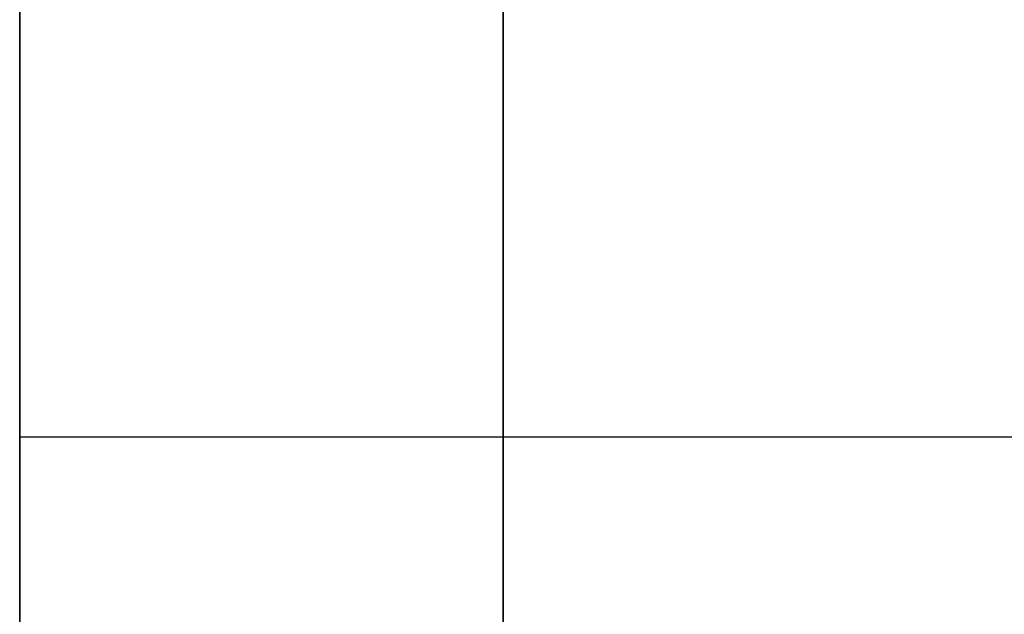
# Model space of a CAD drawing. Units: millimetres. Extents: x -1140 to -519, y -2602 to -2263.
# Drawn here: x -1140 to -1136, y -2484 to -2482 of the extents above; entities that cross this region are included whole.
import ezdxf

# ---------------------------------------------------------------- set-up
doc = ezdxf.new("R2010")
doc.units = ezdxf.units.MM
doc.header["$MEASUREMENT"] = 0
doc.layers.get('0').update_dxf_attribs({"color": 8, "linetype": 'CONTINUOUS'})

# ---------------------------------------------------------------- blocks, each defined once
blk = doc.blocks.new('sgBrepBlock__1392179664')
at = {"color": 0}
blk.add_polyline3d([(-350.9617, 123.8189, 249.6199), (-350.9617, 122.0357, 252.5), (-350.9617, 120.4331, 255.4844), (-350.9617, 119.0172, 258.5618), (-350.9617, 117.7936, 261.7205), (-350.9617, 116.7666, 264.9485), (-350.9617, 115.9404, 268.2337), (-350.9617, 115.3179, 271.5635), (-350.9617, 114.9017, 274.9252), (-350.9617, 114.6931, 278.3063), (-350.9617, 114.6931, 281.6937), (-350.9617, 114.9017, 285.0748), (-350.9617, 115.3179, 288.4365), (-350.9617, 115.9404, 291.7663), (-350.9617, 116.7666, 295.0515), (-350.9617, 117.7936, 298.2795), (-350.9617, 119.0172, 301.4382), (-350.9617, 120.4331, 304.5156), (-350.9617, 122.0357, 307.5), (-350.9617, 123.8189, 310.3801)], dxfattribs=at)
for points in [[(-349.1242, 169.667, 335), (-349.1242, 166.2812, 334.8957), (-349.1242, 162.9082, 334.5831), (-349.1242, 159.5608, 334.0635), (-349.1242, 156.2518, 333.3388), (-349.1242, 152.9937, 332.4118), (-349.1242, 149.7988, 331.286), (-349.1242, 146.6792, 329.9656), (-349.1242, 143.6469, 328.4557), (-349.1242, 140.7133, 326.7619), (-349.1242, 137.8895, 324.8908), (-349.1242, 135.1862, 322.8494), (-349.1242, 132.6138, 320.6455), (-349.1242, 130.1819, 318.2874), (-349.1242, 127.8998, 315.784), (-349.1242, 125.7761, 313.1449), (-349.1242, 123.8189, 310.3801), (-349.1242, 122.0357, 307.5), (-349.1242, 120.4331, 304.5156), (-349.1242, 119.0172, 301.4382), (-349.1242, 117.7936, 298.2795), (-349.1242, 116.7666, 295.0515), (-349.1242, 115.9404, 291.7663), (-349.1242, 115.3179, 288.4365), (-349.1242, 114.9017, 285.0748), (-349.1242, 114.6931, 281.6937), (-349.1242, 114.6931, 278.3063), (-349.1242, 114.9017, 274.9252), (-349.1242, 115.3179, 271.5635), (-349.1242, 115.9404, 268.2337), (-349.1242, 116.7666, 264.9485), (-349.1242, 117.7936, 261.7205), (-349.1242, 119.0172, 258.5618), (-349.1242, 120.4331, 255.4844), (-349.1242, 122.0357, 252.5), (-349.1242, 123.8189, 249.6199), (-349.1242, 125.7761, 246.8551), (-349.1242, 127.8998, 244.216), (-349.1242, 130.1819, 241.7126), (-349.1242, 132.6138, 239.3545), (-349.1242, 135.1862, 237.1506), (-349.1242, 137.8895, 235.1092), (-349.1242, 140.7133, 233.2381), (-349.1242, 143.6469, 231.5443), (-349.1242, 146.6792, 230.0344), (-349.1242, 149.7988, 228.714), (-349.1242, 152.9937, 227.5882), (-349.1242, 156.2518, 226.6612), (-349.1242, 159.5608, 225.9365), (-349.1242, 162.9082, 225.4169), (-349.1242, 169.667, 225)], [(-350.9617, 118.8537, 301.0476), (-336.2617, 118.8537, 301.0476)], [(-350.9617, 118.8537, 258.9524), (-336.2617, 118.8537, 258.9524)]]:
    blk.add_spline(points, degree=3, dxfattribs=at)
at = {"color": 0, "invisible_edges": 15}
for points in [[(-336.2617, 125.7761, 313.1449), (-350.9617, 125.7761, 313.1449), (-350.9617, 120.4331, 304.5156)], [(-336.2617, 120.4331, 304.5156), (-336.2617, 125.7761, 313.1449), (-350.9617, 120.4331, 304.5156)], [(-336.2617, 120.4331, 255.4844), (-350.9617, 120.4331, 255.4844), (-350.9617, 125.7761, 246.8551)], [(-336.2617, 125.7761, 246.8551), (-336.2617, 120.4331, 255.4844), (-350.9617, 125.7761, 246.8551)], [(-336.2617, 120.4331, 304.5156), (-350.9617, 120.4331, 304.5156), (-350.9617, 116.7666, 295.0515)], [(-336.2617, 116.7666, 295.0515), (-336.2617, 120.4331, 304.5156), (-350.9617, 116.7666, 295.0515)], [(-336.2617, 116.7666, 264.9485), (-350.9617, 116.7666, 264.9485), (-350.9617, 120.4331, 255.4844)], [(-336.2617, 120.4331, 255.4844), (-336.2617, 116.7666, 264.9485), (-350.9617, 120.4331, 255.4844)]]:
    blk.add_3dface(points, dxfattribs=at)
blk = doc.blocks.new('sgBrepBlock__1392189168')
at = {"color": 0}
for points in [[(-350.9617, 120.7794, 227.6788), (-350.9617, 120.3935, 227.871), (-350.9617, 120.0201, 228.0865), (-350.9617, 119.6607, 228.3247), (-350.9617, 119.3166, 228.5845), (-350.9617, 118.9892, 228.865), (-350.9617, 118.6797, 229.1651), (-350.9617, 118.3893, 229.4837), (-350.9617, 118.119, 229.8196)], [(-350.9617, 118.119, 238.2565), (-350.9617, 118.3893, 238.5924), (-350.9617, 118.6797, 238.911), (-350.9617, 118.9892, 239.2111), (-350.9617, 119.3166, 239.4916), (-350.9617, 119.6607, 239.7514), (-350.9617, 120.0201, 239.9896), (-350.9617, 120.3935, 240.2051), (-350.9617, 120.7794, 240.3973)]]:
    blk.add_polyline3d(points, dxfattribs=at)
blk.add_spline([(-349.1242, 123.7051, 241.0381), (-349.1242, 123.2742, 241.0248), (-349.1242, 122.8449, 240.985), (-349.1242, 122.4189, 240.9189), (-349.1242, 121.9977, 240.8266), (-349.1242, 121.583, 240.7087), (-349.1242, 121.1764, 240.5654), (-349.1242, 120.7794, 240.3973), (-349.1242, 120.3935, 240.2051), (-349.1242, 120.0201, 239.9896), (-349.1242, 119.6607, 239.7514), (-349.1242, 119.3166, 239.4916), (-349.1242, 118.9892, 239.2111), (-349.1242, 118.6797, 238.911), (-349.1242, 118.3893, 238.5924), (-349.1242, 118.119, 238.2565), (-349.1242, 117.8699, 237.9046), (-349.1242, 117.6429, 237.5381), (-349.1242, 117.439, 237.1582), (-349.1242, 117.2588, 236.7666), (-349.1242, 117.103, 236.3645), (-349.1242, 116.9723, 235.9537), (-349.1242, 116.8672, 235.5356), (-349.1242, 116.7879, 235.1118), (-349.1242, 116.735, 234.6839), (-349.1242, 116.7084, 234.2536), (-349.1242, 116.7084, 233.8225), (-349.1242, 116.735, 233.3922), (-349.1242, 116.7879, 232.9643), (-349.1242, 116.8672, 232.5405), (-349.1242, 116.9723, 232.1224), (-349.1242, 117.103, 231.7116), (-349.1242, 117.2588, 231.3096), (-349.1242, 117.439, 230.9179), (-349.1242, 117.6429, 230.5381), (-349.1242, 117.8699, 230.1715), (-349.1242, 118.119, 229.8196), (-349.1242, 118.3893, 229.4837), (-349.1242, 118.6797, 229.1651), (-349.1242, 118.9892, 228.865), (-349.1242, 119.3166, 228.5845), (-349.1242, 119.6607, 228.3247), (-349.1242, 120.0201, 228.0865), (-349.1242, 120.3935, 227.871), (-349.1242, 120.7794, 227.6788), (-349.1242, 121.1764, 227.5108), (-349.1242, 121.583, 227.3675), (-349.1242, 121.9977, 227.2495), (-349.1242, 122.4189, 227.1572), (-349.1242, 122.8449, 227.0911), (-349.1242, 123.7051, 227.0381)], degree=3, dxfattribs=at)
at = {"color": 0, "invisible_edges": 15}
for points in [[(-336.2617, 121.1764, 240.5654), (-350.9617, 121.1764, 240.5654), (-350.9617, 120.0201, 239.9896)], [(-336.2617, 120.0201, 239.9896), (-336.2617, 121.1764, 240.5654), (-350.9617, 120.0201, 239.9896)], [(-336.2617, 120.0201, 228.0865), (-350.9617, 120.0201, 228.0865), (-350.9617, 121.1764, 227.5108)], [(-336.2617, 121.1764, 227.5108), (-336.2617, 120.0201, 228.0865), (-350.9617, 121.1764, 227.5108)], [(-336.2617, 120.0201, 239.9896), (-350.9617, 120.0201, 239.9896), (-350.9617, 118.9892, 239.2111)], [(-336.2617, 118.9892, 239.2111), (-336.2617, 120.0201, 239.9896), (-350.9617, 118.9892, 239.2111)], [(-336.2617, 118.9892, 228.865), (-350.9617, 118.9892, 228.865), (-350.9617, 120.0201, 228.0865)], [(-336.2617, 120.0201, 228.0865), (-336.2617, 118.9892, 228.865), (-350.9617, 120.0201, 228.0865)], [(-336.2617, 118.9892, 239.2111), (-350.9617, 118.9892, 239.2111), (-350.9617, 118.119, 238.2565)], [(-336.2617, 118.119, 238.2565), (-336.2617, 118.9892, 239.2111), (-350.9617, 118.119, 238.2565)], [(-336.2617, 118.119, 229.8196), (-350.9617, 118.119, 229.8196), (-350.9617, 118.9892, 228.865)], [(-336.2617, 118.9892, 228.865), (-336.2617, 118.119, 229.8196), (-350.9617, 118.9892, 228.865)]]:
    blk.add_3dface(points, dxfattribs=at)
blk = doc.blocks.new('sgBrepBlock__1392189344')
at = {"color": 0}
for points in [[(-350.9617, 120.7794, 319.6027), (-350.9617, 120.3935, 319.7949), (-350.9617, 120.0201, 320.0104), (-350.9617, 119.6607, 320.2486), (-350.9617, 119.3166, 320.5084), (-350.9617, 118.9892, 320.7889), (-350.9617, 118.6797, 321.089), (-350.9617, 118.3893, 321.4076), (-350.9617, 118.119, 321.7435)], [(-350.9617, 118.119, 330.1804), (-350.9617, 118.3893, 330.5163), (-350.9617, 118.6797, 330.8349), (-350.9617, 118.9892, 331.135), (-350.9617, 119.3166, 331.4155), (-350.9617, 119.6607, 331.6753), (-350.9617, 120.0201, 331.9135), (-350.9617, 120.3935, 332.129), (-350.9617, 120.7794, 332.3212)]]:
    blk.add_polyline3d(points, dxfattribs=at)
blk.add_spline([(-349.1242, 123.7051, 332.9619), (-349.1242, 123.2742, 332.9487), (-349.1242, 122.8449, 332.9089), (-349.1242, 122.4189, 332.8428), (-349.1242, 121.9977, 332.7505), (-349.1242, 121.583, 332.6325), (-349.1242, 121.1764, 332.4892), (-349.1242, 120.7794, 332.3212), (-349.1242, 120.3935, 332.129), (-349.1242, 120.0201, 331.9135), (-349.1242, 119.6607, 331.6753), (-349.1242, 119.3166, 331.4155), (-349.1242, 118.9892, 331.135), (-349.1242, 118.6797, 330.8349), (-349.1242, 118.3893, 330.5163), (-349.1242, 118.119, 330.1804), (-349.1242, 117.8699, 329.8285), (-349.1242, 117.6429, 329.4619), (-349.1242, 117.439, 329.0821), (-349.1242, 117.2588, 328.6904), (-349.1242, 117.103, 328.2884), (-349.1242, 116.9723, 327.8776), (-349.1242, 116.8672, 327.4595), (-349.1242, 116.7879, 327.0357), (-349.1242, 116.735, 326.6078), (-349.1242, 116.7084, 326.1775), (-349.1242, 116.7084, 325.7464), (-349.1242, 116.735, 325.3161), (-349.1242, 116.7879, 324.8882), (-349.1242, 116.8672, 324.4644), (-349.1242, 116.9723, 324.0463), (-349.1242, 117.103, 323.6355), (-349.1242, 117.2588, 323.2334), (-349.1242, 117.439, 322.8418), (-349.1242, 117.6429, 322.4619), (-349.1242, 117.8699, 322.0954), (-349.1242, 118.119, 321.7435), (-349.1242, 118.3893, 321.4076), (-349.1242, 118.6797, 321.089), (-349.1242, 118.9892, 320.7889), (-349.1242, 119.3166, 320.5084), (-349.1242, 119.6607, 320.2486), (-349.1242, 120.0201, 320.0104), (-349.1242, 120.3935, 319.7949), (-349.1242, 120.7794, 319.6027), (-349.1242, 121.1764, 319.4346), (-349.1242, 121.583, 319.2913), (-349.1242, 121.9977, 319.1734), (-349.1242, 122.4189, 319.0811), (-349.1242, 122.8449, 319.015), (-349.1242, 123.7051, 318.9619)], degree=3, dxfattribs=at)
at = {"color": 0, "invisible_edges": 15}
for points in [[(-336.2617, 121.1764, 332.4892), (-350.9617, 121.1764, 332.4892), (-350.9617, 120.0201, 331.9135)], [(-336.2617, 120.0201, 331.9135), (-336.2617, 121.1764, 332.4892), (-350.9617, 120.0201, 331.9135)], [(-336.2617, 120.0201, 320.0104), (-350.9617, 120.0201, 320.0104), (-350.9617, 121.1764, 319.4346)], [(-336.2617, 121.1764, 319.4346), (-336.2617, 120.0201, 320.0104), (-350.9617, 121.1764, 319.4346)], [(-336.2617, 120.0201, 331.9135), (-350.9617, 120.0201, 331.9135), (-350.9617, 118.9892, 331.135)], [(-336.2617, 118.9892, 331.135), (-336.2617, 120.0201, 331.9135), (-350.9617, 118.9892, 331.135)], [(-336.2617, 118.9892, 320.7889), (-350.9617, 118.9892, 320.7889), (-350.9617, 120.0201, 320.0104)], [(-336.2617, 120.0201, 320.0104), (-336.2617, 118.9892, 320.7889), (-350.9617, 120.0201, 320.0104)], [(-336.2617, 118.9892, 331.135), (-350.9617, 118.9892, 331.135), (-350.9617, 118.119, 330.1804)], [(-336.2617, 118.119, 330.1804), (-336.2617, 118.9892, 331.135), (-350.9617, 118.119, 330.1804)], [(-336.2617, 118.119, 321.7435), (-350.9617, 118.119, 321.7435), (-350.9617, 118.9892, 320.7889)], [(-336.2617, 118.9892, 320.7889), (-336.2617, 118.119, 321.7435), (-350.9617, 118.9892, 320.7889)]]:
    blk.add_3dface(points, dxfattribs=at)
blk = doc.blocks.new('sgBrepBlock__1392191280')
at = {"color": 0}
for points in [[(-350.9617, 120.7794, -332.3212), (-350.9617, 120.3935, -332.129), (-350.9617, 120.0201, -331.9135), (-350.9617, 119.6607, -331.6753), (-350.9617, 119.3166, -331.4155), (-350.9617, 118.9892, -331.135), (-350.9617, 118.6797, -330.8349), (-350.9617, 118.3893, -330.5163), (-350.9617, 118.119, -330.1804)], [(-350.9617, 118.119, -321.7435), (-350.9617, 118.3893, -321.4076), (-350.9617, 118.6797, -321.089), (-350.9617, 118.9892, -320.7889), (-350.9617, 119.3166, -320.5084), (-350.9617, 119.6607, -320.2486), (-350.9617, 120.0201, -320.0104), (-350.9617, 120.3935, -319.7949), (-350.9617, 120.7794, -319.6027)]]:
    blk.add_polyline3d(points, dxfattribs=at)
blk.add_spline([(-349.1242, 123.7051, -318.9619), (-349.1242, 123.2742, -318.9752), (-349.1242, 122.8449, -319.015), (-349.1242, 122.4189, -319.0811), (-349.1242, 121.9977, -319.1734), (-349.1242, 121.583, -319.2913), (-349.1242, 121.1764, -319.4346), (-349.1242, 120.7794, -319.6027), (-349.1242, 120.3935, -319.7949), (-349.1242, 120.0201, -320.0104), (-349.1242, 119.6607, -320.2486), (-349.1242, 119.3166, -320.5084), (-349.1242, 118.9892, -320.7889), (-349.1242, 118.6797, -321.089), (-349.1242, 118.3893, -321.4076), (-349.1242, 118.119, -321.7435), (-349.1242, 117.8699, -322.0954), (-349.1242, 117.6429, -322.4619), (-349.1242, 117.439, -322.8418), (-349.1242, 117.2588, -323.2334), (-349.1242, 117.103, -323.6355), (-349.1242, 116.9723, -324.0463), (-349.1242, 116.8672, -324.4644), (-349.1242, 116.7879, -324.8882), (-349.1242, 116.735, -325.3161), (-349.1242, 116.7084, -325.7464), (-349.1242, 116.7084, -326.1775), (-349.1242, 116.735, -326.6078), (-349.1242, 116.7879, -327.0357), (-349.1242, 116.8672, -327.4595), (-349.1242, 116.9723, -327.8776), (-349.1242, 117.103, -328.2884), (-349.1242, 117.2588, -328.6904), (-349.1242, 117.439, -329.0821), (-349.1242, 117.6429, -329.4619), (-349.1242, 117.8699, -329.8285), (-349.1242, 118.119, -330.1804), (-349.1242, 118.3893, -330.5163), (-349.1242, 118.6797, -330.8349), (-349.1242, 118.9892, -331.135), (-349.1242, 119.3166, -331.4155), (-349.1242, 119.6607, -331.6753), (-349.1242, 120.0201, -331.9135), (-349.1242, 120.3935, -332.129), (-349.1242, 120.7794, -332.3212), (-349.1242, 121.1764, -332.4892), (-349.1242, 121.583, -332.6325), (-349.1242, 121.9977, -332.7505), (-349.1242, 122.4189, -332.8428), (-349.1242, 122.8449, -332.9089), (-349.1242, 123.7051, -332.9619)], degree=3, dxfattribs=at)
at = {"color": 0, "invisible_edges": 15}
for points in [[(-336.2617, 121.1764, -319.4346), (-350.9617, 121.1764, -319.4346), (-350.9617, 120.0201, -320.0104)], [(-336.2617, 120.0201, -320.0104), (-336.2617, 121.1764, -319.4346), (-350.9617, 120.0201, -320.0104)], [(-336.2617, 120.0201, -331.9135), (-350.9617, 120.0201, -331.9135), (-350.9617, 121.1764, -332.4892)], [(-336.2617, 121.1764, -332.4892), (-336.2617, 120.0201, -331.9135), (-350.9617, 121.1764, -332.4892)], [(-336.2617, 120.0201, -320.0104), (-350.9617, 120.0201, -320.0104), (-350.9617, 118.9892, -320.7889)], [(-336.2617, 118.9892, -320.7889), (-336.2617, 120.0201, -320.0104), (-350.9617, 118.9892, -320.7889)], [(-336.2617, 118.9892, -331.135), (-350.9617, 118.9892, -331.135), (-350.9617, 120.0201, -331.9135)], [(-336.2617, 120.0201, -331.9135), (-336.2617, 118.9892, -331.135), (-350.9617, 120.0201, -331.9135)], [(-336.2617, 118.9892, -320.7889), (-350.9617, 118.9892, -320.7889), (-350.9617, 118.119, -321.7435)], [(-336.2617, 118.119, -321.7435), (-336.2617, 118.9892, -320.7889), (-350.9617, 118.119, -321.7435)], [(-336.2617, 118.119, -330.1804), (-350.9617, 118.119, -330.1804), (-350.9617, 118.9892, -331.135)], [(-336.2617, 118.9892, -331.135), (-336.2617, 118.119, -330.1804), (-350.9617, 118.9892, -331.135)]]:
    blk.add_3dface(points, dxfattribs=at)
blk = doc.blocks.new('sgBrepBlock__1392191456')
at = {"color": 0}
for points in [[(-350.9617, 120.7794, -240.3973), (-350.9617, 120.3935, -240.2051), (-350.9617, 120.0201, -239.9896), (-350.9617, 119.6607, -239.7514), (-350.9617, 119.3166, -239.4916), (-350.9617, 118.9892, -239.2111), (-350.9617, 118.6797, -238.911), (-350.9617, 118.3893, -238.5924), (-350.9617, 118.119, -238.2565)], [(-350.9617, 118.119, -229.8196), (-350.9617, 118.3893, -229.4837), (-350.9617, 118.6797, -229.1651), (-350.9617, 118.9892, -228.865), (-350.9617, 119.3166, -228.5845), (-350.9617, 119.6607, -228.3247), (-350.9617, 120.0201, -228.0865), (-350.9617, 120.3935, -227.871), (-350.9617, 120.7794, -227.6788)]]:
    blk.add_polyline3d(points, dxfattribs=at)
blk.add_spline([(-349.1242, 123.7051, -227.0381), (-349.1242, 123.2742, -227.0513), (-349.1242, 122.8449, -227.0911), (-349.1242, 122.4189, -227.1572), (-349.1242, 121.9977, -227.2495), (-349.1242, 121.583, -227.3675), (-349.1242, 121.1764, -227.5108), (-349.1242, 120.7794, -227.6788), (-349.1242, 120.3935, -227.871), (-349.1242, 120.0201, -228.0865), (-349.1242, 119.6607, -228.3247), (-349.1242, 119.3166, -228.5845), (-349.1242, 118.9892, -228.865), (-349.1242, 118.6797, -229.1651), (-349.1242, 118.3893, -229.4837), (-349.1242, 118.119, -229.8196), (-349.1242, 117.8699, -230.1715), (-349.1242, 117.6429, -230.5381), (-349.1242, 117.439, -230.9179), (-349.1242, 117.2588, -231.3096), (-349.1242, 117.103, -231.7116), (-349.1242, 116.9723, -232.1224), (-349.1242, 116.8672, -232.5405), (-349.1242, 116.7879, -232.9643), (-349.1242, 116.735, -233.3922), (-349.1242, 116.7084, -233.8225), (-349.1242, 116.7084, -234.2536), (-349.1242, 116.735, -234.6839), (-349.1242, 116.7879, -235.1118), (-349.1242, 116.8672, -235.5356), (-349.1242, 116.9723, -235.9537), (-349.1242, 117.103, -236.3645), (-349.1242, 117.2588, -236.7666), (-349.1242, 117.439, -237.1582), (-349.1242, 117.6429, -237.5381), (-349.1242, 117.8699, -237.9046), (-349.1242, 118.119, -238.2565), (-349.1242, 118.3893, -238.5924), (-349.1242, 118.6797, -238.911), (-349.1242, 118.9892, -239.2111), (-349.1242, 119.3166, -239.4916), (-349.1242, 119.6607, -239.7514), (-349.1242, 120.0201, -239.9896), (-349.1242, 120.3935, -240.2051), (-349.1242, 120.7794, -240.3973), (-349.1242, 121.1764, -240.5654), (-349.1242, 121.583, -240.7087), (-349.1242, 121.9977, -240.8266), (-349.1242, 122.4189, -240.9189), (-349.1242, 122.8449, -240.985), (-349.1242, 123.7051, -241.0381)], degree=3, dxfattribs=at)
at = {"color": 0, "invisible_edges": 15}
for points in [[(-336.2617, 121.1764, -227.5108), (-350.9617, 121.1764, -227.5108), (-350.9617, 120.0201, -228.0865)], [(-336.2617, 120.0201, -228.0865), (-336.2617, 121.1764, -227.5108), (-350.9617, 120.0201, -228.0865)], [(-336.2617, 120.0201, -239.9896), (-350.9617, 120.0201, -239.9896), (-350.9617, 121.1764, -240.5654)], [(-336.2617, 121.1764, -240.5654), (-336.2617, 120.0201, -239.9896), (-350.9617, 121.1764, -240.5654)], [(-336.2617, 120.0201, -228.0865), (-350.9617, 120.0201, -228.0865), (-350.9617, 118.9892, -228.865)], [(-336.2617, 118.9892, -228.865), (-336.2617, 120.0201, -228.0865), (-350.9617, 118.9892, -228.865)], [(-336.2617, 118.9892, -239.2111), (-350.9617, 118.9892, -239.2111), (-350.9617, 120.0201, -239.9896)], [(-336.2617, 120.0201, -239.9896), (-336.2617, 118.9892, -239.2111), (-350.9617, 120.0201, -239.9896)], [(-336.2617, 118.9892, -228.865), (-350.9617, 118.9892, -228.865), (-350.9617, 118.119, -229.8196)], [(-336.2617, 118.119, -229.8196), (-336.2617, 118.9892, -228.865), (-350.9617, 118.119, -229.8196)], [(-336.2617, 118.119, -238.2565), (-350.9617, 118.119, -238.2565), (-350.9617, 118.9892, -239.2111)], [(-336.2617, 118.9892, -239.2111), (-336.2617, 118.119, -238.2565), (-350.9617, 118.9892, -239.2111)]]:
    blk.add_3dface(points, dxfattribs=at)
blk = doc.blocks.new('sgBrepBlock__1392191808')
at = {"color": 0}
blk.add_polyline3d([(-350.9617, 123.8189, -310.3801), (-350.9617, 122.0357, -307.5), (-350.9617, 120.4331, -304.5156), (-350.9617, 119.0172, -301.4382), (-350.9617, 117.7936, -298.2795), (-350.9617, 116.7666, -295.0515), (-350.9617, 115.9404, -291.7663), (-350.9617, 115.3179, -288.4365), (-350.9617, 114.9017, -285.0748), (-350.9617, 114.6931, -281.6937), (-350.9617, 114.6931, -278.3063), (-350.9617, 114.9017, -274.9252), (-350.9617, 115.3179, -271.5635), (-350.9617, 115.9404, -268.2337), (-350.9617, 116.7666, -264.9485), (-350.9617, 117.7936, -261.7205), (-350.9617, 119.0172, -258.5618), (-350.9617, 120.4331, -255.4844), (-350.9617, 122.0357, -252.5), (-350.9617, 123.8189, -249.6199)], dxfattribs=at)
for points in [[(-349.1242, 169.667, -225), (-349.1242, 166.2812, -225.1043), (-349.1242, 162.9082, -225.4169), (-349.1242, 159.5608, -225.9365), (-349.1242, 156.2518, -226.6612), (-349.1242, 152.9937, -227.5882), (-349.1242, 149.7988, -228.714), (-349.1242, 146.6792, -230.0344), (-349.1242, 143.6469, -231.5443), (-349.1242, 140.7133, -233.2381), (-349.1242, 137.8895, -235.1092), (-349.1242, 135.1862, -237.1506), (-349.1242, 132.6138, -239.3545), (-349.1242, 130.1819, -241.7126), (-349.1242, 127.8998, -244.216), (-349.1242, 125.7761, -246.8551), (-349.1242, 123.8189, -249.6199), (-349.1242, 122.0357, -252.5), (-349.1242, 120.4331, -255.4844), (-349.1242, 119.0172, -258.5618), (-349.1242, 117.7936, -261.7205), (-349.1242, 116.7666, -264.9485), (-349.1242, 115.9404, -268.2337), (-349.1242, 115.3179, -271.5635), (-349.1242, 114.9017, -274.9252), (-349.1242, 114.6931, -278.3063), (-349.1242, 114.6931, -281.6937), (-349.1242, 114.9017, -285.0748), (-349.1242, 115.3179, -288.4365), (-349.1242, 115.9404, -291.7663), (-349.1242, 116.7666, -295.0515), (-349.1242, 117.7936, -298.2795), (-349.1242, 119.0172, -301.4382), (-349.1242, 120.4331, -304.5156), (-349.1242, 122.0357, -307.5), (-349.1242, 123.8189, -310.3801), (-349.1242, 125.7761, -313.1449), (-349.1242, 127.8998, -315.784), (-349.1242, 130.1819, -318.2874), (-349.1242, 132.6138, -320.6455), (-349.1242, 135.1862, -322.8494), (-349.1242, 137.8895, -324.8908), (-349.1242, 140.7133, -326.7619), (-349.1242, 143.6469, -328.4557), (-349.1242, 146.6792, -329.9656), (-349.1242, 149.7988, -331.286), (-349.1242, 152.9937, -332.4118), (-349.1242, 156.2518, -333.3388), (-349.1242, 159.5608, -334.0635), (-349.1242, 162.9082, -334.5831), (-349.1242, 169.667, -335)], [(-350.9617, 118.8537, -258.9524), (-336.2617, 118.8537, -258.9524)], [(-350.9617, 118.8537, -301.0476), (-336.2617, 118.8537, -301.0476)]]:
    blk.add_spline(points, degree=3, dxfattribs=at)
at = {"color": 0, "invisible_edges": 15}
for points in [[(-336.2617, 125.7761, -246.8551), (-350.9617, 125.7761, -246.8551), (-350.9617, 120.4331, -255.4844)], [(-336.2617, 120.4331, -255.4844), (-336.2617, 125.7761, -246.8551), (-350.9617, 120.4331, -255.4844)], [(-336.2617, 120.4331, -304.5156), (-350.9617, 120.4331, -304.5156), (-350.9617, 125.7761, -313.1449)], [(-336.2617, 125.7761, -313.1449), (-336.2617, 120.4331, -304.5156), (-350.9617, 125.7761, -313.1449)], [(-336.2617, 120.4331, -255.4844), (-350.9617, 120.4331, -255.4844), (-350.9617, 116.7666, -264.9485)], [(-336.2617, 116.7666, -264.9485), (-336.2617, 120.4331, -255.4844), (-350.9617, 116.7666, -264.9485)], [(-336.2617, 116.7666, -295.0515), (-350.9617, 116.7666, -295.0515), (-350.9617, 120.4331, -304.5156)], [(-336.2617, 120.4331, -304.5156), (-336.2617, 116.7666, -295.0515), (-350.9617, 120.4331, -304.5156)]]:
    blk.add_3dface(points, dxfattribs=at)
blk = doc.blocks.new('sgBrepBlock__1392193568')
at = {"color": 0}
for points in [[(-350.9617, 150.154, -357.5838), (-350.9617, 145.4148, -356.2354), (-350.9617, 140.7677, -354.5978), (-350.9617, 136.2302, -352.6772), (-350.9617, 131.8196, -350.481), (-350.9617, 127.5525, -348.0174), (-350.9617, 123.4451, -345.2958), (-350.9617, 119.5131, -342.3264), (-350.9617, 115.7714, -339.1207), (-350.9617, 112.2341, -335.6907), (-350.9617, 108.9147, -332.0495), (-350.9617, 105.8257, -328.2108), (-350.9617, 102.9789, -324.1892)], [(-350.9617, 102.9789, -235.8108), (-350.9617, 105.8257, -231.7892), (-350.9617, 108.9147, -227.9505), (-350.9617, 112.2341, -224.3093), (-350.9617, 115.7714, -220.8793), (-350.9617, 119.5131, -217.6736), (-350.9617, 123.4451, -214.7042), (-350.9617, 127.5525, -211.9826), (-350.9617, 131.8196, -209.519), (-350.9617, 136.2302, -207.3228), (-350.9617, 140.7677, -205.4022), (-350.9617, 145.4148, -203.7646), (-350.9617, 150.154, -202.4162)]]:
    blk.add_polyline3d(points, dxfattribs=at)
blk.add_spline([(-349.1242, 169.667, -200), (-349.1242, 164.7422, -200.1517), (-349.1242, 159.836, -200.6064), (-349.1242, 154.9671, -201.3622), (-349.1242, 150.154, -202.4162), (-349.1242, 145.4148, -203.7646), (-349.1242, 140.7677, -205.4022), (-349.1242, 136.2302, -207.3228), (-349.1242, 131.8196, -209.519), (-349.1242, 127.5525, -211.9826), (-349.1242, 123.4451, -214.7042), (-349.1242, 119.5131, -217.6736), (-349.1242, 115.7714, -220.8793), (-349.1242, 112.2341, -224.3093), (-349.1242, 108.9147, -227.9505), (-349.1242, 105.8257, -231.7892), (-349.1242, 102.9789, -235.8108), (-349.1242, 100.385, -240), (-349.1242, 98.054, -244.3409), (-349.1242, 95.9946, -248.8171), (-349.1242, 94.2147, -253.4116), (-349.1242, 92.721, -258.107), (-349.1242, 91.5192, -262.8854), (-349.1242, 90.6138, -267.7287), (-349.1242, 90.0083, -272.6185), (-349.1242, 89.705, -277.5364), (-349.1242, 89.705, -282.4636), (-349.1242, 90.0083, -287.3815), (-349.1242, 90.6138, -292.2713), (-349.1242, 91.5192, -297.1146), (-349.1242, 92.721, -301.893), (-349.1242, 94.2147, -306.5884), (-349.1242, 95.9946, -311.1829), (-349.1242, 98.054, -315.6591), (-349.1242, 100.385, -320), (-349.1242, 102.9789, -324.1892), (-349.1242, 105.8257, -328.2108), (-349.1242, 108.9147, -332.0495), (-349.1242, 112.2341, -335.6907), (-349.1242, 115.7714, -339.1207), (-349.1242, 119.5131, -342.3264), (-349.1242, 123.4451, -345.2958), (-349.1242, 127.5525, -348.0174), (-349.1242, 131.8196, -350.481), (-349.1242, 136.2302, -352.6772), (-349.1242, 140.7677, -354.5978), (-349.1242, 145.4148, -356.2354), (-349.1242, 150.154, -357.5838), (-349.1242, 154.9671, -358.6378), (-349.1242, 159.836, -359.3936), (-349.1242, 169.667, -360)], degree=3, dxfattribs=at)
at = {"color": 0, "invisible_edges": 15}
for points in [[(-336.2617, 127.5525, -211.9826), (-350.9617, 127.5525, -211.9826), (-350.9617, 115.7714, -220.8793)], [(-336.2617, 115.7714, -220.8793), (-336.2617, 127.5525, -211.9826), (-350.9617, 115.7714, -220.8793)], [(-336.2617, 127.5525, -348.0174), (-350.9617, 115.7714, -339.1207), (-350.9617, 127.5525, -348.0174)], [(-336.2617, 127.5525, -348.0174), (-336.2617, 115.7714, -339.1207), (-350.9617, 115.7714, -339.1207)]]:
    blk.add_3dface(points, dxfattribs=at)
blk = doc.blocks.new('sgBrepBlock__1392193744')
at = {"color": 0}
for points in [[(-350.9617, 123.8189, -310.3801), (-350.9617, 122.0357, -307.5), (-350.9617, 120.4331, -304.5156), (-350.9617, 119.0172, -301.4382), (-350.9617, 117.7936, -298.2795), (-350.9617, 116.7666, -295.0515), (-350.9617, 115.9404, -291.7663), (-350.9617, 115.3179, -288.4365), (-350.9617, 114.9017, -285.0748), (-350.9617, 114.6931, -281.6937), (-350.9617, 114.6931, -278.3063), (-350.9617, 114.9017, -274.9252), (-350.9617, 115.3179, -271.5635), (-350.9617, 115.9404, -268.2337), (-350.9617, 116.7666, -264.9485), (-350.9617, 117.7936, -261.7205), (-350.9617, 119.0172, -258.5618), (-350.9617, 120.4331, -255.4844), (-350.9617, 122.0357, -252.5), (-350.9617, 123.8189, -249.6199)], [(-350.9617, 150.154, -357.5838), (-350.9617, 145.4148, -356.2354), (-350.9617, 140.7677, -354.5978), (-350.9617, 136.2302, -352.6772), (-350.9617, 131.8196, -350.481), (-350.9617, 127.5525, -348.0174), (-350.9617, 123.4451, -345.2958), (-350.9617, 119.5131, -342.3264), (-350.9617, 115.7714, -339.1207), (-350.9617, 112.2341, -335.6907), (-350.9617, 108.9147, -332.0495), (-350.9617, 105.8257, -328.2108), (-350.9617, 102.9789, -324.1892)], [(-350.9617, 102.9789, -235.8108), (-350.9617, 105.8257, -231.7892), (-350.9617, 108.9147, -227.9505), (-350.9617, 112.2341, -224.3093), (-350.9617, 115.7714, -220.8793), (-350.9617, 119.5131, -217.6736), (-350.9617, 123.4451, -214.7042), (-350.9617, 127.5525, -211.9826), (-350.9617, 131.8196, -209.519), (-350.9617, 136.2302, -207.3228), (-350.9617, 140.7677, -205.4022), (-350.9617, 145.4148, -203.7646), (-350.9617, 150.154, -202.4162)], [(-350.9617, 120.7794, -332.3212), (-350.9617, 120.3935, -332.129), (-350.9617, 120.0201, -331.9135), (-350.9617, 119.6607, -331.6753), (-350.9617, 119.3166, -331.4155), (-350.9617, 118.9892, -331.135), (-350.9617, 118.6797, -330.8349), (-350.9617, 118.3893, -330.5163), (-350.9617, 118.119, -330.1804)], [(-350.9617, 118.119, -321.7435), (-350.9617, 118.3893, -321.4076), (-350.9617, 118.6797, -321.089), (-350.9617, 118.9892, -320.7889), (-350.9617, 119.3166, -320.5084), (-350.9617, 119.6607, -320.2486), (-350.9617, 120.0201, -320.0104), (-350.9617, 120.3935, -319.7949), (-350.9617, 120.7794, -319.6027)], [(-350.9617, 120.7794, -240.3973), (-350.9617, 120.3935, -240.2051), (-350.9617, 120.0201, -239.9896), (-350.9617, 119.6607, -239.7514), (-350.9617, 119.3166, -239.4916), (-350.9617, 118.9892, -239.2111), (-350.9617, 118.6797, -238.911), (-350.9617, 118.3893, -238.5924), (-350.9617, 118.119, -238.2565)], [(-350.9617, 118.119, -229.8196), (-350.9617, 118.3893, -229.4837), (-350.9617, 118.6797, -229.1651), (-350.9617, 118.9892, -228.865), (-350.9617, 119.3166, -228.5845), (-350.9617, 119.6607, -228.3247), (-350.9617, 120.0201, -228.0865), (-350.9617, 120.3935, -227.871), (-350.9617, 120.7794, -227.6788)]]:
    blk.add_polyline3d(points, dxfattribs=at)
at = {"color": 0, "invisible_edges": 15}
for points in [[(-350.9617, 123.7051, -332.9619), (-350.9617, 127.5525, -348.0174), (-350.9617, 115.7714, -339.1207)], [(-350.9617, 127.5525, -211.9826), (-350.9617, 123.7051, -227.0381), (-350.9617, 115.7714, -220.8793)], [(-350.9617, 120.4331, -304.5156), (-350.9617, 125.7761, -313.1449), (-350.9617, 121.1764, -319.4346)], [(-350.9617, 121.1764, -240.5654), (-350.9617, 125.7761, -246.8551), (-350.9617, 120.4331, -255.4844)], [(-350.9617, 123.7051, -332.9619), (-350.9617, 115.7714, -339.1207), (-350.9617, 122.4189, -332.8428)], [(-350.9617, 123.7051, -227.0381), (-350.9617, 122.4189, -227.1572), (-350.9617, 115.7714, -220.8793)], [(-350.9617, 122.4189, -332.8428), (-350.9617, 115.7714, -339.1207), (-350.9617, 121.1764, -332.4892)], [(-350.9617, 122.4189, -227.1572), (-350.9617, 121.1764, -227.5108), (-350.9617, 115.7714, -220.8793)], [(-350.9617, 121.1764, -332.4892), (-350.9617, 115.7714, -339.1207), (-350.9617, 120.0201, -331.9135)], [(-350.9617, 120.4331, -304.5156), (-350.9617, 121.1764, -319.4346), (-350.9617, 120.0201, -320.0104)], [(-350.9617, 121.1764, -240.5654), (-350.9617, 120.4331, -255.4844), (-350.9617, 120.0201, -239.9896)], [(-350.9617, 115.7714, -220.8793), (-350.9617, 121.1764, -227.5108), (-350.9617, 120.0201, -228.0865)], [(-350.9617, 120.4331, -304.5156), (-350.9617, 120.0201, -320.0104), (-350.9617, 118.9892, -320.7889)], [(-350.9617, 120.4331, -304.5156), (-350.9617, 118.9892, -320.7889), (-350.9617, 98.054, -315.6591)], [(-350.9617, 116.7666, -295.0515), (-350.9617, 120.4331, -304.5156), (-350.9617, 98.054, -315.6591)], [(-350.9617, 120.4331, -255.4844), (-350.9617, 116.7666, -264.9485), (-350.9617, 92.721, -258.107)], [(-350.9617, 120.4331, -255.4844), (-350.9617, 92.721, -258.107), (-350.9617, 98.054, -244.3409)], [(-350.9617, 118.9892, -239.2111), (-350.9617, 120.4331, -255.4844), (-350.9617, 98.054, -244.3409)], [(-350.9617, 120.0201, -239.9896), (-350.9617, 120.4331, -255.4844), (-350.9617, 118.9892, -239.2111)], [(-350.9617, 120.0201, -331.9135), (-350.9617, 115.7714, -339.1207), (-350.9617, 118.9892, -331.135)], [(-350.9617, 115.7714, -220.8793), (-350.9617, 120.0201, -228.0865), (-350.9617, 118.9892, -228.865)], [(-350.9617, 118.119, -330.1804), (-350.9617, 118.9892, -331.135), (-350.9617, 115.7714, -339.1207)], [(-350.9617, 118.9892, -320.7889), (-350.9617, 118.119, -321.7435), (-350.9617, 98.054, -315.6591)], [(-350.9617, 118.119, -238.2565), (-350.9617, 118.9892, -239.2111), (-350.9617, 98.054, -244.3409)], [(-350.9617, 115.7714, -220.8793), (-350.9617, 118.9892, -228.865), (-350.9617, 118.119, -229.8196)]]:
    blk.add_3dface(points, dxfattribs=at)
blk = doc.blocks.new('sgBrepBlock__1392207120')
at = {"color": 0}
for points in [[(-350.9617, 123.8189, 249.6199), (-350.9617, 122.0357, 252.5), (-350.9617, 120.4331, 255.4844), (-350.9617, 119.0172, 258.5618), (-350.9617, 117.7936, 261.7205), (-350.9617, 116.7666, 264.9485), (-350.9617, 115.9404, 268.2337), (-350.9617, 115.3179, 271.5635), (-350.9617, 114.9017, 274.9252), (-350.9617, 114.6931, 278.3063), (-350.9617, 114.6931, 281.6937), (-350.9617, 114.9017, 285.0748), (-350.9617, 115.3179, 288.4365), (-350.9617, 115.9404, 291.7663), (-350.9617, 116.7666, 295.0515), (-350.9617, 117.7936, 298.2795), (-350.9617, 119.0172, 301.4382), (-350.9617, 120.4331, 304.5156), (-350.9617, 122.0357, 307.5), (-350.9617, 123.8189, 310.3801)], [(-350.9617, 150.154, 202.4162), (-350.9617, 145.4148, 203.7646), (-350.9617, 140.7677, 205.4022), (-350.9617, 136.2302, 207.3228), (-350.9617, 131.8196, 209.519), (-350.9617, 127.5525, 211.9826), (-350.9617, 123.4451, 214.7042), (-350.9617, 119.5131, 217.6736), (-350.9617, 115.7714, 220.8793), (-350.9617, 112.2341, 224.3093), (-350.9617, 108.9147, 227.9505), (-350.9617, 105.8257, 231.7892), (-350.9617, 102.9789, 235.8108)], [(-350.9617, 102.9789, 324.1892), (-350.9617, 105.8257, 328.2108), (-350.9617, 108.9147, 332.0495), (-350.9617, 112.2341, 335.6907), (-350.9617, 115.7714, 339.1207), (-350.9617, 119.5131, 342.3264), (-350.9617, 123.4451, 345.2958), (-350.9617, 127.5525, 348.0174), (-350.9617, 131.8196, 350.481), (-350.9617, 136.2302, 352.6772), (-350.9617, 140.7677, 354.5978), (-350.9617, 145.4148, 356.2354), (-350.9617, 150.154, 357.5838)], [(-350.9617, 120.7794, 319.6027), (-350.9617, 120.3935, 319.7949), (-350.9617, 120.0201, 320.0104), (-350.9617, 119.6607, 320.2486), (-350.9617, 119.3166, 320.5084), (-350.9617, 118.9892, 320.7889), (-350.9617, 118.6797, 321.089), (-350.9617, 118.3893, 321.4076), (-350.9617, 118.119, 321.7435)], [(-350.9617, 118.119, 330.1804), (-350.9617, 118.3893, 330.5163), (-350.9617, 118.6797, 330.8349), (-350.9617, 118.9892, 331.135), (-350.9617, 119.3166, 331.4155), (-350.9617, 119.6607, 331.6753), (-350.9617, 120.0201, 331.9135), (-350.9617, 120.3935, 332.129), (-350.9617, 120.7794, 332.3212)], [(-350.9617, 120.7794, 227.6788), (-350.9617, 120.3935, 227.871), (-350.9617, 120.0201, 228.0865), (-350.9617, 119.6607, 228.3247), (-350.9617, 119.3166, 228.5845), (-350.9617, 118.9892, 228.865), (-350.9617, 118.6797, 229.1651), (-350.9617, 118.3893, 229.4837), (-350.9617, 118.119, 229.8196)], [(-350.9617, 118.119, 238.2565), (-350.9617, 118.3893, 238.5924), (-350.9617, 118.6797, 238.911), (-350.9617, 118.9892, 239.2111), (-350.9617, 119.3166, 239.4916), (-350.9617, 119.6607, 239.7514), (-350.9617, 120.0201, 239.9896), (-350.9617, 120.3935, 240.2051), (-350.9617, 120.7794, 240.3973)]]:
    blk.add_polyline3d(points, dxfattribs=at)
at = {"color": 0, "invisible_edges": 15}
for points in [[(-350.9617, 123.7051, 227.0381), (-350.9617, 127.5525, 211.9826), (-350.9617, 115.7714, 220.8793)], [(-350.9617, 127.5525, 348.0174), (-350.9617, 123.7051, 332.9619), (-350.9617, 115.7714, 339.1207)], [(-350.9617, 120.4331, 255.4844), (-350.9617, 125.7761, 246.8551), (-350.9617, 121.1764, 240.5654)], [(-350.9617, 121.1764, 319.4346), (-350.9617, 125.7761, 313.1449), (-350.9617, 120.4331, 304.5156)], [(-350.9617, 123.7051, 227.0381), (-350.9617, 115.7714, 220.8793), (-350.9617, 122.4189, 227.1572)], [(-350.9617, 123.7051, 332.9619), (-350.9617, 122.4189, 332.8428), (-350.9617, 115.7714, 339.1207)], [(-350.9617, 122.4189, 227.1572), (-350.9617, 115.7714, 220.8793), (-350.9617, 121.1764, 227.5108)], [(-350.9617, 122.4189, 332.8428), (-350.9617, 121.1764, 332.4892), (-350.9617, 115.7714, 339.1207)], [(-350.9617, 121.1764, 227.5108), (-350.9617, 115.7714, 220.8793), (-350.9617, 120.0201, 228.0865)], [(-350.9617, 120.4331, 255.4844), (-350.9617, 121.1764, 240.5654), (-350.9617, 120.0201, 239.9896)], [(-350.9617, 121.1764, 319.4346), (-350.9617, 120.4331, 304.5156), (-350.9617, 120.0201, 320.0104)], [(-350.9617, 115.7714, 339.1207), (-350.9617, 121.1764, 332.4892), (-350.9617, 120.0201, 331.9135)], [(-350.9617, 120.4331, 255.4844), (-350.9617, 118.9892, 239.2111), (-350.9617, 98.054, 244.3409)], [(-350.9617, 120.4331, 255.4844), (-350.9617, 98.054, 244.3409), (-350.9617, 92.721, 258.107)], [(-350.9617, 120.4331, 255.4844), (-350.9617, 120.0201, 239.9896), (-350.9617, 118.9892, 239.2111)], [(-350.9617, 116.7666, 264.9485), (-350.9617, 120.4331, 255.4844), (-350.9617, 92.721, 258.107)], [(-350.9617, 120.4331, 304.5156), (-350.9617, 92.721, 301.893), (-350.9617, 98.054, 315.6591)], [(-350.9617, 120.4331, 304.5156), (-350.9617, 116.7666, 295.0515), (-350.9617, 92.721, 301.893)], [(-350.9617, 118.9892, 320.7889), (-350.9617, 120.4331, 304.5156), (-350.9617, 98.054, 315.6591)], [(-350.9617, 120.0201, 320.0104), (-350.9617, 120.4331, 304.5156), (-350.9617, 118.9892, 320.7889)], [(-350.9617, 120.0201, 228.0865), (-350.9617, 115.7714, 220.8793), (-350.9617, 118.9892, 228.865)], [(-350.9617, 115.7714, 339.1207), (-350.9617, 120.0201, 331.9135), (-350.9617, 118.9892, 331.135)], [(-350.9617, 118.119, 229.8196), (-350.9617, 118.9892, 228.865), (-350.9617, 115.7714, 220.8793)], [(-350.9617, 118.9892, 239.2111), (-350.9617, 118.119, 238.2565), (-350.9617, 98.054, 244.3409)], [(-350.9617, 118.119, 321.7435), (-350.9617, 118.9892, 320.7889), (-350.9617, 98.054, 315.6591)], [(-350.9617, 115.7714, 339.1207), (-350.9617, 118.9892, 331.135), (-350.9617, 118.119, 330.1804)]]:
    blk.add_3dface(points, dxfattribs=at)
blk = doc.blocks.new('sgBrepBlock__1392207296')
at = {"color": 0}
for points in [[(-350.9617, 150.154, 202.4162), (-350.9617, 145.4148, 203.7646), (-350.9617, 140.7677, 205.4022), (-350.9617, 136.2302, 207.3228), (-350.9617, 131.8196, 209.519), (-350.9617, 127.5525, 211.9826), (-350.9617, 123.4451, 214.7042), (-350.9617, 119.5131, 217.6736), (-350.9617, 115.7714, 220.8793), (-350.9617, 112.2341, 224.3093), (-350.9617, 108.9147, 227.9505), (-350.9617, 105.8257, 231.7892), (-350.9617, 102.9789, 235.8108)], [(-350.9617, 102.9789, 324.1892), (-350.9617, 105.8257, 328.2108), (-350.9617, 108.9147, 332.0495), (-350.9617, 112.2341, 335.6907), (-350.9617, 115.7714, 339.1207), (-350.9617, 119.5131, 342.3264), (-350.9617, 123.4451, 345.2958), (-350.9617, 127.5525, 348.0174), (-350.9617, 131.8196, 350.481), (-350.9617, 136.2302, 352.6772), (-350.9617, 140.7677, 354.5978), (-350.9617, 145.4148, 356.2354), (-350.9617, 150.154, 357.5838)]]:
    blk.add_polyline3d(points, dxfattribs=at)
blk.add_spline([(-349.1242, 169.667, 360), (-349.1242, 164.7422, 359.8483), (-349.1242, 159.836, 359.3936), (-349.1242, 154.9671, 358.6378), (-349.1242, 150.154, 357.5838), (-349.1242, 145.4148, 356.2354), (-349.1242, 140.7677, 354.5978), (-349.1242, 136.2302, 352.6772), (-349.1242, 131.8196, 350.481), (-349.1242, 127.5525, 348.0174), (-349.1242, 123.4451, 345.2958), (-349.1242, 119.5131, 342.3264), (-349.1242, 115.7714, 339.1207), (-349.1242, 112.2341, 335.6907), (-349.1242, 108.9147, 332.0495), (-349.1242, 105.8257, 328.2108), (-349.1242, 102.9789, 324.1892), (-349.1242, 100.385, 320), (-349.1242, 98.054, 315.6591), (-349.1242, 95.9946, 311.1829), (-349.1242, 94.2147, 306.5884), (-349.1242, 92.721, 301.893), (-349.1242, 91.5192, 297.1146), (-349.1242, 90.6138, 292.2713), (-349.1242, 90.0083, 287.3815), (-349.1242, 89.705, 282.4636), (-349.1242, 89.705, 277.5364), (-349.1242, 90.0083, 272.6185), (-349.1242, 90.6138, 267.7287), (-349.1242, 91.5192, 262.8854), (-349.1242, 92.721, 258.107), (-349.1242, 94.2147, 253.4116), (-349.1242, 95.9946, 248.8171), (-349.1242, 98.054, 244.3409), (-349.1242, 100.385, 240), (-349.1242, 102.9789, 235.8108), (-349.1242, 105.8257, 231.7892), (-349.1242, 108.9147, 227.9505), (-349.1242, 112.2341, 224.3093), (-349.1242, 115.7714, 220.8793), (-349.1242, 119.5131, 217.6736), (-349.1242, 123.4451, 214.7042), (-349.1242, 127.5525, 211.9826), (-349.1242, 131.8196, 209.519), (-349.1242, 136.2302, 207.3228), (-349.1242, 140.7677, 205.4022), (-349.1242, 145.4148, 203.7646), (-349.1242, 150.154, 202.4162), (-349.1242, 154.9671, 201.3622), (-349.1242, 159.836, 200.6064), (-349.1242, 169.667, 200)], degree=3, dxfattribs=at)
at = {"color": 0, "invisible_edges": 15}
for points in [[(-336.2617, 127.5525, 348.0174), (-350.9617, 127.5525, 348.0174), (-350.9617, 115.7714, 339.1207)], [(-336.2617, 115.7714, 339.1207), (-336.2617, 127.5525, 348.0174), (-350.9617, 115.7714, 339.1207)], [(-336.2617, 127.5525, 211.9826), (-350.9617, 115.7714, 220.8793), (-350.9617, 127.5525, 211.9826)], [(-336.2617, 127.5525, 211.9826), (-336.2617, 115.7714, 220.8793), (-350.9617, 115.7714, 220.8793)]]:
    blk.add_3dface(points, dxfattribs=at)
blk = doc.blocks.new('sgBrepBlock_ov_dn65_l+r_iso_1172160720')
at = {"color": 0}
for name in ['sgBrepBlock__1392193744', 'sgBrepBlock__1392207120', 'sgBrepBlock__1392179664', 'sgBrepBlock__1392191808', 'sgBrepBlock__1392193568', 'sgBrepBlock__1392207296', 'sgBrepBlock__1392189168', 'sgBrepBlock__1392189344', 'sgBrepBlock__1392191280', 'sgBrepBlock__1392191456']:
    blk.add_blockref(name, (0, 0), dxfattribs=at)

msp = doc.modelspace()

# ---------------------------------------------------------------- block references
at = {"color": 0}
msp.add_blockref('sgBrepBlock_ov_dn65_l+r_iso_1172160720', (-788.6421, -2602.2807), dxfattribs=at)

doc.saveas('drawing.dxf')
